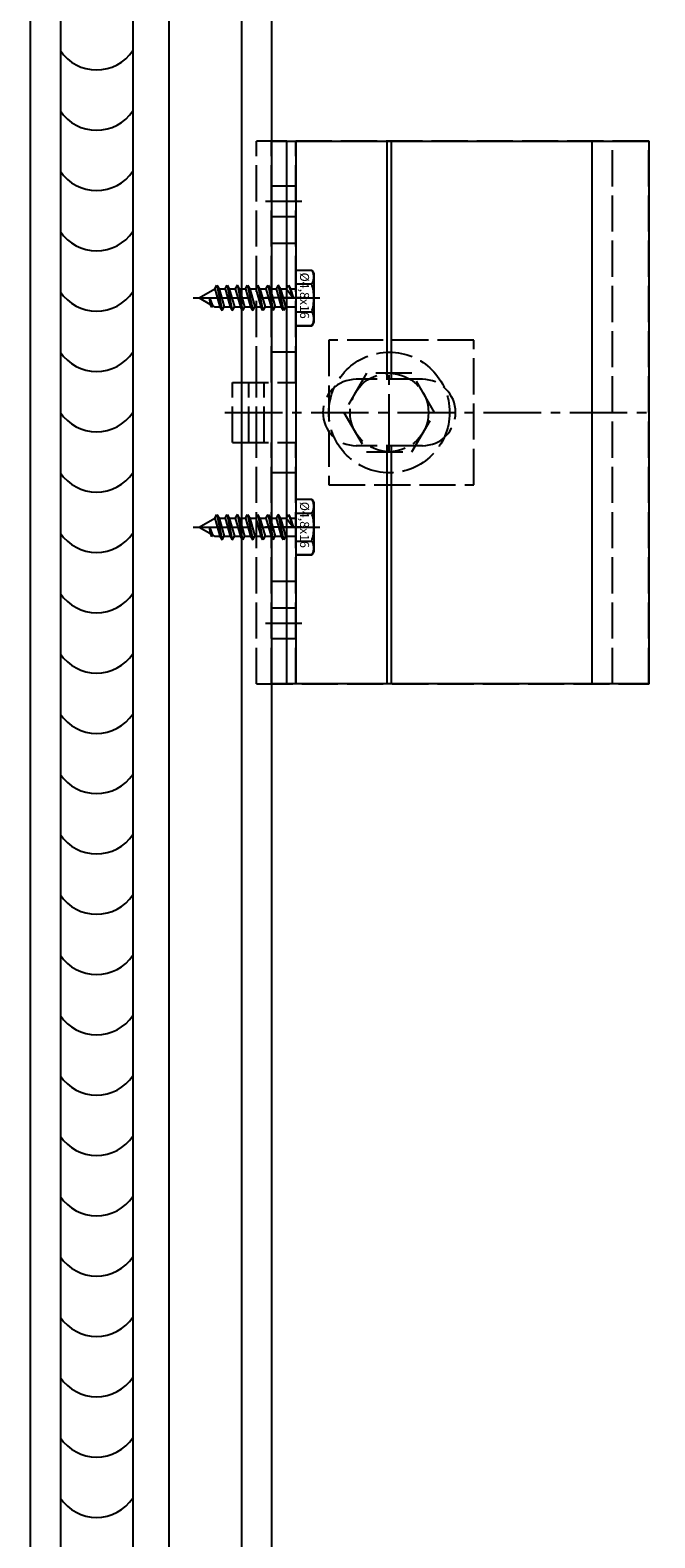
# Model space of a CAD drawing. Units: millimetres. Extents: x -5081 to 7663, y -1355 to 3552.
# Drawn here: x -3046 to -2942, y 1417 to 1667 of the extents above; entities that cross this region are included whole.
import ezdxf

# ---------------------------------------------------------------- set-up
doc = ezdxf.new("R2010")
doc.units = ezdxf.units.MM
doc.header["$LTSCALE"] = 0.5
doc.linetypes.add('ACAD_ISO02W100', pattern=[15, 12, -3])
doc.linetypes.add('MITTE2', pattern=[28.575, 19.05, -3.175, 3.175, -3.175])
doc.layers.get('0').update_dxf_attribs({"color": 9, "lineweight": 30})
for name, color, linetype, lineweight in [('Allface-Accessories', 200, 'Continuous', 30), ('Allface-Alu-Profiles', 7, 'Continuous', 35), ('Allface-Dimension', 94, 'Continuous', 25), ('Allface-Hidden', 54, 'ACAD_ISO02W100', 25), ('Allface-Plastics', 30, 'Continuous', 30)]:
    doc.layers.add(name, color=color, linetype=linetype, lineweight=lineweight)
for name, color, linetype in [('Allface-Alu-Profiles-hidden', 253, 'ACAD_ISO02W100'), ('Allface-Centerlines', 1, 'MITTE2'), ('Allface-Hatch', 4, 'Continuous')]:
    doc.layers.add(name, color=color, linetype=linetype)
doc.styles.add('Allface-dwg', font='isocp2.shx')

# ---------------------------------------------------------------- blocks, each defined once
blk = doc.blocks.new('F1_sv')
for p, q in [((2.5, 45), (-62.5, 45)), ((-62.5, 45), (-62.5, -45)), ((-56.5, 45), (-56.5, -45)), ((-4, 45), (-4, 5)), ((-2.5, 45), (-2.5, 5)), ((0, 45), (0, 5)), ((2.5, 45), (2.5, 5)), ((-25, 5.5), (-14, 5.5)), ((6.5, 5), (-4, 5)), ((1.25, 5), (1.25, -5)), ((3.75, 5), (3.75, -5)), ((6.5, 5), (6.5, -5)), ((-4, -5), (-4, -45)), ((6.5, -5), (-4, -5)), ((-2.5, -5), (-2.5, -45)), ((0, -5), (0, -45)), ((2.5, -5), (2.5, -45)), ((-25, -5.5), (-14, -5.5)), ((-62.5, -45), (2.5, -45))]:
    blk.add_line(p, q)
for centre, start, end in [((-25, 0), 90, 270), ((-14, 0), 270, 90)]:
    blk.add_arc(centre, 5.5, start, end)
at = {"layer": 'Allface-Alu-Profiles-hidden'}
for p, q in [((-4, 37.55), (0, 37.55)), ((-4, 32.45), (0, 32.45)), ((-4, 28), (0, 28)), ((-4, 10), (0, 10)), ((2.5, 5), (2.5, -5)), ((-4, -10), (0, -10)), ((-4, -28), (0, -28)), ((-4, -32.45), (0, -32.45)), ((-4, -37.55), (0, -37.55))]:
    blk.add_line(p, q, dxfattribs=at)
at = {"layer": 'Allface-Centerlines'}
for p, q in [((-5, 35), (1, 35)), ((-5, 19), (1, 19)), ((-19.5, 6.5), (-19.5, -6.5)), ((7.73, 0), (-63.5, 0)), ((-5, -19), (1, -19)), ((-5, -35), (1, -35))]:
    blk.add_line(p, q, dxfattribs=at)
at = {"layer": 'Allface-Hatch'}
for p, q in [((-53.1, 45), (-53.1, -45)), ((-19.85, 45), (-19.85, 5.5)), ((-19.15, 45), (-19.15, 5.5)), ((-19.85, -5.5), (-19.85, -45)), ((-19.15, -5.5), (-19.15, -45))]:
    blk.add_line(p, q, dxfattribs=at)
blk = doc.blocks.new('SLS48x16_DIN7976_fv')
for p, q in [((-4.62, 2.67), (-4.05, 3)), ((-4.62, 0), (-4.62, 2.67)), ((-4.05, 3), (4.05, 3)), ((-2.31, 0), (-2.31, 2.67)), ((2.31, 0), (2.31, 2.67)), ((4.62, 2.67), (4.05, 3)), ((4.62, 0), (4.62, 2.67)), ((-4.62, 0), (4.62, 0)), ((-1.5, -0.86), (-1.5, 0)), ((1.5, -1.71), (1.5, 0)), ((2.31, 0), (2.31, 2.47)), ((4.62, 0), (4.62, 2.47)), ((-2.1, -1.21), (0, -0.44)), ((-2.1, -1.21), (-1.5, -0.86)), ((-1.5, -1.55), (-2.1, -1.21)), ((-2.1, -2.9), (2.1, -2.05)), ((-1.5, -0.86), (0, -0.44)), ((-1.5, -1.55), (0, -0.44)), ((-1.5, -2.55), (-1.5, -1.55)), ((-1.5, -2.55), (1.5, -1.71)), ((-1.5, -3.25), (1.5, -2.4)), ((1.5, -1.71), (2.1, -2.05)), ((2.1, -2.05), (1.5, -2.4)), ((1.5, -3.4), (1.5, -2.4)), ((-1.5, -2.55), (-2.1, -2.9)), ((-2.1, -2.9), (-1.5, -3.25)), ((-2.1, -4.59), (2.1, -3.75)), ((-2.1, -4.59), (-1.5, -4.25)), ((-1.5, -4.94), (-2.1, -4.59)), ((-1.5, -4.25), (-1.5, -3.25)), ((-1.5, -4.25), (1.5, -3.4)), ((-1.5, -4.94), (1.5, -4.09)), ((-1.5, -5.94), (-1.5, -4.94)), ((2.1, -3.75), (1.5, -3.4)), ((1.5, -4.09), (2.1, -3.75)), ((1.5, -5.09), (1.5, -4.09)), ((-2.1, -6.28), (2.1, -5.44)), ((-1.5, -5.94), (-2.1, -6.28)), ((-2.1, -6.28), (-1.5, -6.63)), ((-2.1, -7.98), (2.1, -7.13)), ((-1.5, -5.94), (1.5, -5.09)), ((-1.5, -6.63), (1.5, -5.78)), ((-1.5, -7.63), (-1.5, -6.63)), ((-1.5, -7.63), (1.5, -6.78)), ((-1.5, -8.32), (1.5, -7.48)), ((1.5, -5.09), (2.1, -5.44)), ((2.1, -5.44), (1.5, -5.78)), ((1.5, -6.78), (1.5, -5.78)), ((2.1, -7.13), (1.5, -6.78)), ((1.5, -7.48), (2.1, -7.13)), ((1.5, -8.48), (1.5, -7.48)), ((-2.1, -7.98), (-1.5, -7.63)), ((-1.5, -8.32), (-2.1, -7.98)), ((-2.1, -9.67), (2.1, -8.82)), ((-1.5, -9.32), (-2.1, -9.67)), ((-2.1, -9.67), (-1.5, -10.02)), ((-1.5, -9.32), (-1.5, -8.32)), ((-1.5, -9.32), (1.5, -8.48)), ((-1.5, -10.02), (1.5, -9.17)), ((1.5, -8.48), (2.1, -8.82)), ((2.1, -8.82), (1.5, -9.17)), ((1.5, -10.17), (1.5, -9.17)), ((-2.1, -11.36), (2.1, -10.52)), ((-2.1, -11.36), (-1.5, -11.02)), ((-1.5, -11.71), (-2.1, -11.36)), ((-2.1, -13.06), (2.1, -12.21)), ((-1.5, -11.02), (-1.5, -10.02)), ((-1.5, -11.02), (1.5, -10.17)), ((-1.5, -11.71), (1.5, -10.86)), ((-1.5, -12.71), (-1.5, -11.71)), ((-1.5, -12.71), (1.5, -11.86)), ((2.1, -10.52), (1.5, -10.17)), ((1.5, -10.86), (2.1, -10.52)), ((1.5, -11.86), (1.5, -10.86)), ((2.1, -12.21), (1.5, -11.86)), ((1.5, -12.56), (2.1, -12.21)), ((-2.1, -13.06), (-1.5, -12.71)), ((-1.5, -13.4), (-2.1, -13.06)), ((-1.5, -13.4), (1.5, -12.56)), ((0, -16), (-1.5, -13.4)), ((0, -14.29), (1.27, -13.8)), ((1.56, -13.97), (0, -14.29)), ((0, -16), (1.03, -14.22)), ((0, -14.29), (1.03, -14.22)), ((1.03, -14.22), (1.56, -13.97)), ((1.27, -13.8), (1.5, -13.4)), ((1.56, -13.97), (1.27, -13.8)), ((1.5, -13.4), (1.5, -12.56))]:
    blk.add_line(p, q)
for centre, radius, start, end in [((-3.46, 0.8), 2.2, 58.2882, 121.7118), ((0, -5.25), 8.25, 73.7496, 106.2504), ((3.46, 0.8), 2.2, 58.2882, 121.7118)]:
    blk.add_arc(centre, radius, start, end)
at = {"layer": 'Allface-Centerlines'}
blk.add_line((0, -17), (0, 4), dxfattribs=at)
at = {"layer": 'Allface-Dimension', "style": 'Allface-dwg'}
blk.add_attdef('DIMENSION', (-4.2, 0.71), '', height=1.5, dxfattribs=at)

msp = doc.modelspace()

# ---------------------------------------------------------------- linework, layer by layer
at = {"layer": 'Allface-Accessories', "lineweight": 25}
for p, q in [((-3001.94856, 1627.00057), (-2999.27903, 1627.00057)), ((-2999.27903, 1627.00057), (-2998.94856, 1626.42817)), ((-2998.94856, 1626.42817), (-2998.94856, 1618.33535)), ((-3001.94856, 1624.69117), (-2999.27903, 1624.69117)), ((-3001.94856, 1620.07236), (-2999.27903, 1620.07236)), ((-2999.27903, 1617.76296), (-3001.94856, 1617.76296)), ((-2998.94856, 1618.33535), (-2999.27903, 1617.76296)), ((-3001.94856, 1589.00057), (-2999.27903, 1589.00057)), ((-2999.27903, 1589.00057), (-2998.94856, 1588.42817)), ((-2998.94856, 1588.42817), (-2998.94856, 1580.33535)), ((-3001.94856, 1586.69117), (-2999.27903, 1586.69117)), ((-3001.94856, 1582.07236), (-2999.27903, 1582.07236)), ((-2998.94856, 1580.33535), (-2999.27903, 1579.76296)), ((-2999.27903, 1579.76296), (-3001.94856, 1579.76296))]:
    msp.add_line(p, q, dxfattribs=at)
at = {"layer": 'Allface-Alu-Profiles', "lineweight": 25}
for p, q in [((-3045.94856, 1903.38176), (-3045.94856, 998.9567)), ((-3005.94856, 1903.38176), (-3005.94856, 993.3361)), ((-3003.44856, 1558.38176), (-3003.44856, 1648.38176)), ((-3001.94856, 1648.38176), (-3001.94856, 1558.38176))]:
    msp.add_line(p, q, dxfattribs=at)
msp.add_lwpolyline([(-3005.94856, 1648.38176), (-2943.44856, 1648.38176), (-2943.44856, 1558.38176), (-3005.94856, 1558.38176)], dxfattribs=at)
at = {"layer": 'Allface-Hatch'}
for centre in [(-3034.94856, 1667.40423), (-3034.94856, 1657.40423), (-3034.94856, 1647.40423), (-3034.94856, 1637.40423), (-3034.94856, 1627.40423), (-3034.94856, 1617.40423), (-3034.94856, 1607.40423), (-3034.94856, 1597.40423), (-3034.94856, 1587.40423), (-3034.94856, 1577.40423), (-3034.94856, 1567.40423), (-3034.94856, 1557.40423), (-3034.94856, 1547.40423), (-3034.94856, 1537.40423), (-3034.94856, 1527.40423), (-3034.94856, 1517.40423), (-3034.94856, 1507.40423), (-3034.94856, 1497.40423), (-3034.94856, 1487.40423), (-3034.94856, 1477.40423), (-3034.94856, 1467.40423), (-3034.94856, 1457.40423), (-3034.94856, 1447.40423), (-3034.94856, 1437.40423), (-3034.94856, 1427.40423)]:
    msp.add_arc(centre, 7.22359, 213.8383048, 326.1616952, dxfattribs=at)
at = {"layer": 'Allface-Hidden', "lineweight": 25}
for points in [[(-2996.44856, 1591.38176), (-2972.44856, 1591.38176), (-2972.44856, 1615.38176), (-2996.44856, 1615.38176)], [(-2990.20133, 1609.88176), (-2993.95411, 1603.38176), (-2990.20133, 1596.88176), (-2982.69578, 1596.88176), (-2978.943, 1603.38176), (-2982.69578, 1609.88176)]]:
    msp.add_lwpolyline(points, close=True, dxfattribs=at)
for radius in [10, 6.5]:
    msp.add_circle((-2986.44856, 1603.38176), radius, dxfattribs=at)
at = {"layer": 'Allface-Plastics', "lineweight": 25}
for p, q in [((-3040.94856, 1873.38176), (-3040.94856, 998.25534)), ((-3028.94856, 1873.38176), (-3028.94856, 996.57209)), ((-3022.94856, 1873.38176), (-3022.94856, 995.73047)), ((-3010.94856, 1873.38176), (-3010.94856, 994.04721))]:
    msp.add_line(p, q, dxfattribs=at)

# ---------------------------------------------------------------- block references
at = {"layer": 'Allface-Alu-Profiles-hidden', "lineweight": 25, "rotation": 180}
msp.add_blockref('F1_sv', (-3005.94856, 1603.38176), dxfattribs=at)
at = {"layer": 'Allface-Hidden', "lineweight": 25, "rotation": 270}
for p in [(-3001.94856, 1622.38176), (-3001.94856, 1584.38176)]:
    msp.add_blockref('SLS48x16_DIN7976_fv', p, dxfattribs=at).add_auto_attribs({'DIMENSION': '%%C4,8x16'})

doc.saveas('drawing.dxf')
